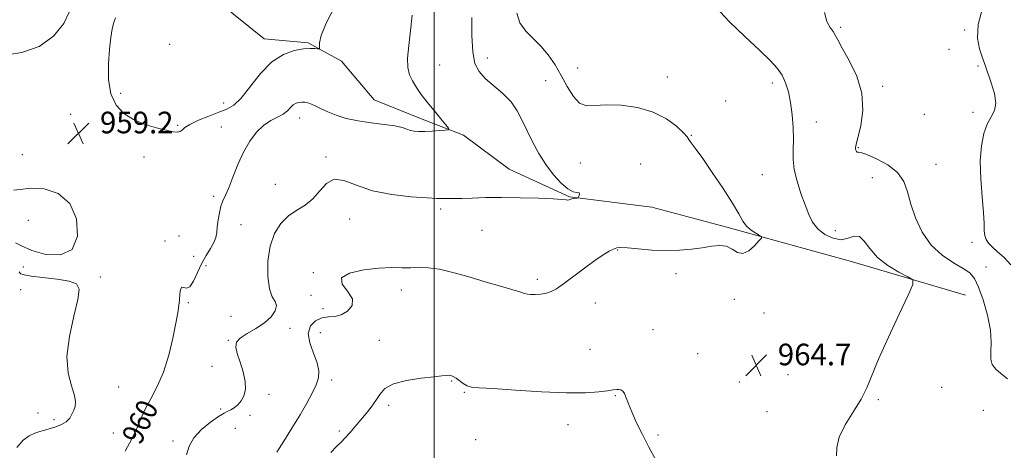
# Model space of a CAD drawing. Extents: x 2129800 to 2132700, y 354800 to 357700.
# Drawn here: x 2131346 to 2131711, y 355686 to 355845 of the extents above; entities that cross this region are included whole.
import ezdxf
from ezdxf.enums import TextEntityAlignment as Align

# ---------------------------------------------------------------- set-up
doc = ezdxf.new("R2010")
doc.units = 0
doc.header["$MEASUREMENT"] = 0
for name, color, linetype, lineweight in [('32000', 7, 'Continuous', 0), ('DTM HARD BREAKLINE', 7, 'Continuous', 0), ('DTM SPOT ELEVATION', 2, 'Continuous', 13), ('INDEX CONTOUR', 41, 'Continuous', 13), ('INDEX CONTOUR LABEL', 244, 'Continuous', 0), ('INTERMEDIATE CONTOUR', 44, 'Continuous', 0), ('SPOT ELEVATION', 7, 'Continuous', 0)]:
    doc.layers.add(name, color=color, linetype=linetype, lineweight=lineweight)
doc.styles.add('Style-ITALICS', font='ITALICS.shx')

# ---------------------------------------------------------------- blocks, each defined once
blk = doc.blocks.new('SPOT')
at = {"layer": 'SPOT ELEVATION'}
for p, q in [((-3.91, -3.91), (3.82, 3.81)), ((-1.65, 3.77), (1.72, -3.93))]:
    blk.add_line(p, q, dxfattribs=at)

msp = doc.modelspace()

# ---------------------------------------------------------------- linework, layer by layer
at = {"layer": '32000', "flags": 128}
msp.add_lwpolyline([(2131500, 355000), (2131500, 357500)], dxfattribs=at)
at = {"layer": 'DTM HARD BREAKLINE'}
msp.add_polyline3d([(2131696.94, 355743.08, 966.57), (2131655.07, 355755.39, 965.29), (2131608.55, 355768.32, 963.49), (2131580.72, 355775.65, 962.7), (2131550.21, 355779.5, 961.92), (2131527.84, 355789.77, 961.1), (2131510.95, 355802.37, 960.19), (2131494.41, 355808.81, 959.57), (2131477.86, 355815.4, 958.85), (2131465.7, 355829.69, 958.32), (2131453.3, 355836.56, 957.83), (2131437.06, 355838.07, 957.35), (2131425.68, 355847.14, 956.54), (2131415.85, 355855.94, 954.93), (2131404.27, 355871.32, 954.05), (2131395.99, 355879.86, 953.59), (2131387.53, 355889.32, 953.48), (2131380.85, 355895.75, 953.47), (2131371.51, 355891.32, 953.1)], dxfattribs=at)
at = {"layer": 'DTM SPOT ELEVATION'}
for p in [(2131650.65, 355842.28, 968.23), (2131696.71, 355841.3, 969.9), (2131402.08, 355835.93, 957.1), (2131690.87, 355834.12, 969.5), (2131519.79, 355830.94, 962.6), (2131502.05, 355828.32, 960.9), (2131553.19, 355827.24, 964.9), (2131701.63, 355828, 969.9), (2131586.44, 355823.88, 964.9), (2131541.42, 355822.51, 963.1), (2131625.42, 355821.62, 965.56), (2131666.29, 355820.4, 968.34), (2131383.86, 355817.83, 957.36), (2131422.09, 355814.25, 957.4), (2131608.13, 355814.96, 964.37), (2131365.34, 355810.08, 959.6), (2131450.24, 355808.75, 960.6), (2131681.74, 355810.08, 968.9), (2131699.68, 355810.76, 969.57), (2131405.03, 355805.93, 957.8), (2131421.12, 355805.41, 959.3), (2131641.68, 355807.25, 966.6), (2131595.41, 355802.33, 964.1), (2131657.29, 355797.69, 968.1), (2131347.4, 355795.13, 958.5), (2131392.52, 355794.27, 958.8), (2131460.01, 355794.19, 961.8), (2131554.26, 355792.06, 962.9), (2131576.63, 355791.7, 962.4), (2131686.06, 355791.49, 968.9), (2131621.66, 355787.75, 965.1), (2131662.48, 355786.6, 967.1), (2131441.18, 355784.13, 961.1), (2131418.29, 355779.67, 959.68), (2131502.45, 355775.03, 962.3), (2131349.68, 355770.77, 957.4), (2131428.42, 355769.17, 960.96), (2131468.68, 355771.33, 962.79), (2131405.5, 355765.05, 958.5), (2131517.75, 355767.09, 963.1), (2131648.71, 355767.01, 966.6), (2131400.28, 355763.08, 959.6), (2131699.34, 355762.6, 969.6), (2131410.86, 355757.47, 959.1), (2131568.07, 355759.78, 964.1), (2131415.48, 355754.02, 960.6), (2131347.78, 355753.46, 958.31), (2131455.27, 355751.38, 963.9), (2131589.7, 355751.08, 964.62), (2131704.56, 355753.49, 969.1), (2131376.3, 355749.75, 958.2), (2131538.26, 355748.89, 963.67), (2131346.86, 355745.13, 957.5), (2131454.34, 355743.02, 962.9), (2131487.9, 355744.94, 964.61), (2131408.96, 355740.31, 960.2), (2131559.73, 355740.22, 964.58), (2131611.35, 355741.56, 965.9), (2131458.85, 355738.04, 963.4), (2131622.27, 355736.43, 964.8), (2131424.69, 355735.24, 960.5), (2131446.67, 355730.83, 962.9), (2131457.89, 355729.24, 965.8), (2131581.16, 355730.35, 965.13), (2131423.72, 355726.41, 961.9), (2131479.72, 355726.33, 965.3), (2131557.84, 355723.02, 965.24), (2131597.67, 355721.37, 965.2), (2131417.66, 355716.7, 961.1), (2131631.18, 355713.66, 964.8), (2131462.06, 355711.65, 964.4), (2131506.53, 355711.32, 966.1), (2131613.16, 355710.97, 964.6), (2131383.06, 355709.07, 958.9), (2131438.88, 355706.32, 962.5), (2131511.17, 355707.08, 966.1), (2131688.15, 355708.95, 966.5), (2131567.18, 355705.88, 966.1), (2131664.7, 355704.37, 966.2), (2131353.18, 355699.41, 957.1), (2131420.92, 355700.93, 961.6), (2131483.17, 355702.22, 966.4), (2131623.35, 355699.92, 965.4), (2131703.58, 355700.41, 966.9), (2131359.11, 355697, 957.6), (2131431.79, 355698.55, 962.9), (2131381.17, 355692.04, 959.2), (2131426.33, 355693.77, 963.8), (2131464.95, 355692.78, 965.7), (2131549.7, 355695.1, 966.5), (2131403.27, 355689.08, 961.4), (2131515.47, 355689.62, 967.1), (2131583.04, 355691.32, 965.8)]:
    msp.add_point(p, dxfattribs=at)
at = {"layer": 'INDEX CONTOUR'}
for points in [[(2131703.277, 355849.316, 970), (2131701.699, 355843.326, 970), (2131701.467, 355838.307, 970), (2131702.156, 355834.34, 970), (2131703.111, 355831.392, 970), (2131704.471, 355827.464, 970), (2131706.515, 355821.704, 970), (2131707.658, 355817.82, 970), (2131708.18, 355814.222, 970), (2131707.688, 355811.449, 970), (2131706.481, 355809.074, 970), (2131705.029, 355806.428, 970), (2131703.749, 355802.938, 970), (2131702.839, 355798.425, 970), (2131702.445, 355792.807, 970), (2131702.629, 355786.195, 970), (2131703.133, 355779.456, 970), (2131703.619, 355773.652, 970), (2131703.842, 355769.571, 970), (2131703.93, 355766.92, 970), (2131704.107, 355765.136, 970), (2131704.576, 355763.715, 970), (2131705.463, 355762.385, 970), (2131706.874, 355760.933, 970), (2131708.857, 355759.169, 970), (2131711.233, 355756.98, 970), (2131713.767, 355754.272, 970)], [(2131491.87, 355846.828, 960), (2131491.246, 355841.043, 960), (2131490.595, 355835.534, 960), (2131490.21, 355830.845, 960), (2131490.326, 355827.346, 960), (2131490.942, 355824.706, 960), (2131491.995, 355822.418, 960), (2131493.436, 355820.05, 960), (2131495.26, 355817.459, 960), (2131497.472, 355814.577, 960), (2131500, 355811.433, 960), (2131502.458, 355808.447, 960), (2131504.381, 355806.139, 960), (2131505.374, 355804.87, 960), (2131505.322, 355804.368, 960), (2131504.18, 355804.201, 960), (2131502.01, 355804.024, 960), (2131499.287, 355803.827, 960), (2131496.593, 355803.684, 960), (2131494.39, 355803.664, 960), (2131492.65, 355803.799, 960), (2131491.225, 355804.117, 960), (2131489.898, 355804.619, 960), (2131488.176, 355805.222, 960), (2131485.497, 355805.817, 960), (2131481.511, 355806.337, 960), (2131476.723, 355806.881, 960), (2131471.849, 355807.591, 960), (2131467.487, 355808.563, 960), (2131463.761, 355809.715, 960), (2131460.675, 355810.919, 960), (2131458.208, 355812.057, 960), (2131456.243, 355813.045, 960), (2131454.641, 355813.808, 960), (2131453.274, 355814.291, 960), (2131452.066, 355814.53, 960), (2131450.954, 355814.586, 960), (2131449.888, 355814.491, 960), (2131448.853, 355814.173, 960), (2131447.849, 355813.534, 960), (2131446.838, 355812.527, 960), (2131445.649, 355811.308, 960), (2131444.076, 355810.083, 960), (2131441.98, 355808.967, 960), (2131439.502, 355807.707, 960), (2131436.847, 355805.958, 960), (2131434.203, 355803.441, 960), (2131431.668, 355800.131, 960), (2131429.322, 355796.07, 960), (2131427.233, 355791.412, 960), (2131425.428, 355786.756, 960), (2131423.923, 355782.813, 960), (2131422.722, 355780.062, 960), (2131421.779, 355778.045, 960), (2131421.036, 355776.07, 960), (2131420.444, 355773.626, 960), (2131419.993, 355770.936, 960), (2131419.68, 355768.404, 960), (2131419.462, 355766.314, 960), (2131419.127, 355764.476, 960), (2131418.422, 355762.581, 960), (2131417.18, 355760.365, 960), (2131415.575, 355757.747, 960), (2131413.865, 355754.694, 960), (2131410.81, 355748.206, 960), (2131409.487, 355746.17, 960), (2131408.297, 355745.663, 960), (2131407.295, 355745.963, 960), (2131406.544, 355746.047, 960), (2131406.082, 355745.141, 960), (2131405.819, 355743.445, 960), (2131405.636, 355741.403, 960), (2131405.413, 355739.277, 960), (2131405.02, 355736.593, 960), (2131404.326, 355732.692, 960), (2131403.221, 355727.193, 960), (2131401.687, 355720.815, 960), (2131399.728, 355714.553, 960), (2131397.405, 355709.196, 960), (2131395.011, 355704.703, 960), (2131392.896, 355700.824, 960), (2131391.272, 355697.292, 960), (2131389.801, 355693.75, 960), (2131388.007, 355689.825, 960), (2131385.531, 355685.327, 960)]]:
    msp.add_polyline3d(points, dxfattribs=at)
at = {"layer": 'INTERMEDIATE CONTOUR'}
for points in [[(2131463.519, 355850.51, 958), (2131460.009, 355843.783, 958), (2131458.117, 355839.204, 958), (2131457.509, 355836.535, 958), (2131457.514, 355835.142, 958), (2131457.548, 355834.467, 958), (2131457.377, 355834.246, 958), (2131456.854, 355834.289, 958), (2131455.829, 355834.415, 958), (2131454.14, 355834.468, 958), (2131451.624, 355834.299, 958), (2131448.206, 355833.706, 958), (2131444.167, 355832.261, 958), (2131439.877, 355829.483, 958), (2131435.682, 355825.176, 958), (2131428.492, 355816.09, 958), (2131425.784, 355813.459, 958), (2131423.241, 355811.962, 958), (2131420.28, 355810.819, 958), (2131416.554, 355809.421, 958), (2131412.674, 355807.845, 958), (2131409.488, 355806.34, 958), (2131407.596, 355805.114, 958), (2131406.614, 355804.22, 958), (2131405.911, 355803.667, 958), (2131404.912, 355803.468, 958), (2131403.274, 355803.627, 958), (2131400.71, 355804.148, 958), (2131397.085, 355805.042, 958), (2131392.862, 355806.348, 958), (2131388.655, 355808.108, 958), (2131385.005, 355810.409, 958), (2131382.149, 355813.496, 958), (2131380.252, 355817.657, 958), (2131379.394, 355822.984, 958), (2131379.314, 355828.793, 958), (2131379.672, 355834.202, 958), (2131380.174, 355838.513, 958), (2131380.735, 355841.747, 958), (2131381.321, 355844.104, 958), (2131381.883, 355845.783, 958)], [(2131604.576, 355849.563, 966), (2131609.366, 355844.441, 966), (2131615.165, 355838.868, 966), (2131620.585, 355833.827, 966), (2131624.544, 355830.033, 966), (2131627.188, 355827.14, 966), (2131628.975, 355824.532, 966), (2131630.298, 355821.677, 966), (2131631.303, 355818.357, 966), (2131632.074, 355814.439, 966), (2131632.674, 355809.896, 966), (2131633.073, 355805.137, 966), (2131633.223, 355800.679, 966), (2131633.14, 355796.867, 966), (2131633.112, 355793.352, 966), (2131633.493, 355789.614, 966), (2131634.52, 355785.304, 966), (2131635.963, 355780.771, 966), (2131637.479, 355776.536, 966), (2131638.839, 355773.005, 966), (2131640.298, 355770.111, 966), (2131642.227, 355767.674, 966), (2131644.864, 355765.597, 966), (2131647.903, 355764.13, 966), (2131650.905, 355763.608, 966), (2131653.516, 355764.133, 966), (2131655.735, 355764.883, 966), (2131657.649, 355764.799, 966), (2131659.413, 355763.127, 966), (2131661.459, 355760.308, 966), (2131664.287, 355757.084, 966), (2131668.145, 355754.105, 966), (2131672.269, 355751.648, 966), (2131675.639, 355749.898, 966), (2131677.411, 355748.754, 966), (2131677.421, 355746.983, 966), (2131675.676, 355743.065, 966), (2131672.362, 355736.083, 966), (2131668.368, 355727.513, 966), (2131664.757, 355719.432, 966), (2131660.409, 355708.813, 966), (2131658.314, 355704.611, 966), (2131655.445, 355699.955, 966), (2131652.425, 355695.091, 966), (2131650.167, 355690.537, 966), (2131649.284, 355686.712, 966), (2131649.182, 355683.634, 966)], [(2131364.904, 355848.11, 958), (2131362.799, 355843.737, 958), (2131358.92, 355839.034, 958), (2131353.606, 355835.154, 958), (2131347.289, 355832.937, 958), (2131340.792, 355831.967, 958)], [(2131513.974, 355845.967, 962), (2131513.982, 355839.223, 962), (2131514.317, 355833.178, 962), (2131515.167, 355828.873, 962), (2131516.672, 355825.872, 962), (2131518.965, 355823.37, 962), (2131525.441, 355817.784, 962), (2131528.525, 355814.653, 962), (2131530.862, 355811.34, 962), (2131532.701, 355807.801, 962), (2131534.459, 355803.971, 962), (2131536.483, 355799.836, 962), (2131538.821, 355795.583, 962), (2131541.449, 355791.448, 962), (2131544.298, 355787.68, 962), (2131547.124, 355784.571, 962), (2131549.638, 355782.425, 962), (2131551.598, 355781.403, 962), (2131552.958, 355781.098, 962), (2131553.722, 355780.961, 962), (2131553.932, 355780.569, 962), (2131553.794, 355780.013, 962), (2131553.552, 355779.51, 962), (2131553.387, 355779.223, 962), (2131553.225, 355779.104, 962), (2131552.927, 355779.05, 962), (2131552.4, 355778.977, 962), (2131551.738, 355778.867, 962), (2131551.077, 355778.719, 962), (2131550.05, 355778.385, 962), (2131549.588, 355778.306, 962), (2131548.948, 355778.35, 962), (2131547.419, 355778.497, 962), (2131544.167, 355778.717, 962), (2131538.697, 355778.967, 962), (2131531.898, 355779.178, 962), (2131525.001, 355779.272, 962), (2131519.027, 355779.201, 962), (2131514.157, 355779.039, 962), (2131510.358, 355778.89, 962), (2131507.566, 355778.832, 962), (2131505.58, 355778.838, 962), (2131504.166, 355778.854, 962), (2131502.961, 355778.852, 962), (2131501.074, 355778.895, 962), (2131497.486, 355779.068, 962), (2131491.582, 355779.478, 962), (2131484.358, 355780.302, 962), (2131477.216, 355781.736, 962), (2131471.286, 355783.768, 962), (2131466.614, 355785.549, 962), (2131462.977, 355786.021, 962), (2131460.117, 355784.486, 962), (2131457.642, 355781.69, 962), (2131455.128, 355778.738, 962), (2131452.261, 355776.456, 962), (2131449.17, 355774.546, 962), (2131446.096, 355772.434, 962), (2131443.276, 355769.621, 962), (2131440.927, 355765.926, 962), (2131439.26, 355761.245, 962), (2131438.433, 355755.667, 962), (2131438.379, 355750.041, 962), (2131438.977, 355745.404, 962), (2131440.036, 355742.476, 962), (2131441.085, 355740.703, 962), (2131441.582, 355739.209, 962), (2131441.091, 355737.31, 962), (2131439.588, 355735.088, 962), (2131437.158, 355732.815, 962), (2131433.992, 355730.716, 962), (2131430.73, 355728.832, 962), (2131428.122, 355727.159, 962), (2131426.746, 355725.622, 962), (2131426.486, 355723.88, 962), (2131427.051, 355721.521, 962), (2131428.124, 355718.299, 962), (2131429.278, 355714.628, 962), (2131430.059, 355711.083, 962), (2131430.12, 355708.128, 962), (2131429.545, 355705.775, 962), (2131428.529, 355703.921, 962), (2131427.26, 355702.475, 962), (2131425.909, 355701.389, 962), (2131424.644, 355700.624, 962), (2131423.525, 355700.08, 962), (2131422.186, 355699.399, 962), (2131420.152, 355698.16, 962), (2131417.169, 355696.07, 962), (2131413.853, 355693.338, 962), (2131411.037, 355690.301, 962), (2131409.305, 355687.205, 962), (2131408.241, 355683.923, 962)], [(2131530.667, 355847.544, 964), (2131531.848, 355843.947, 964), (2131533.97, 355840.911, 964), (2131536.719, 355838.15, 964), (2131539.635, 355835.299, 964), (2131542.347, 355832.063, 964), (2131544.834, 355828.436, 964), (2131547.16, 355824.482, 964), (2131549.394, 355820.372, 964), (2131551.623, 355816.698, 964), (2131553.937, 355814.159, 964), (2131556.485, 355813.204, 964), (2131559.644, 355813.279, 964), (2131563.849, 355813.581, 964), (2131569.319, 355813.421, 964), (2131575.409, 355812.563, 964), (2131581.261, 355810.889, 964), (2131586.149, 355808.406, 964), (2131589.885, 355805.643, 964), (2131592.415, 355803.256, 964), (2131593.783, 355801.723, 964), (2131594.428, 355800.791, 964), (2131594.885, 355800.026, 964), (2131595.658, 355798.968, 964), (2131597.105, 355797.044, 964), (2131599.553, 355793.653, 964), (2131603.121, 355788.507, 964), (2131607.103, 355782.572, 964), (2131610.585, 355777.127, 964), (2131612.912, 355773.155, 964), (2131614.452, 355770.471, 964), (2131615.829, 355768.592, 964), (2131617.499, 355767.121, 964), (2131619.232, 355765.994, 964), (2131620.632, 355765.231, 964), (2131621.357, 355764.773, 964), (2131621.303, 355764.246, 964), (2131620.424, 355763.198, 964), (2131618.75, 355761.403, 964), (2131616.609, 355759.534, 964), (2131614.406, 355758.489, 964), (2131612.434, 355758.866, 964), (2131610.53, 355760.064, 964), (2131608.417, 355761.179, 964), (2131605.869, 355761.517, 964), (2131602.844, 355761.22, 964), (2131599.352, 355760.638, 964), (2131595.396, 355760.081, 964), (2131590.962, 355759.695, 964), (2131586.036, 355759.585, 964), (2131580.731, 355759.803, 964), (2131575.683, 355760.196, 964), (2131571.658, 355760.559, 964), (2131569.167, 355760.712, 964), (2131567.708, 355760.589, 964), (2131566.519, 355760.15, 964), (2131564.941, 355759.331, 964), (2131562.705, 355757.975, 964), (2131559.641, 355755.903, 964), (2131555.734, 355753.072, 964), (2131547.949, 355747.281, 964), (2131545.361, 355745.449, 964), (2131543.466, 355744.375, 964), (2131541.688, 355743.795, 964), (2131539.618, 355743.479, 964), (2131537.508, 355743.345, 964), (2131535.775, 355743.348, 964), (2131534.646, 355743.464, 964), (2131533.576, 355743.756, 964), (2131531.828, 355744.311, 964), (2131528.82, 355745.198, 964), (2131524.601, 355746.416, 964), (2131519.372, 355747.948, 964), (2131513.425, 355749.718, 964), (2131507.4, 355751.411, 964), (2131502.026, 355752.657, 964), (2131497.82, 355753.201, 964), (2131494.455, 355753.268, 964), (2131491.398, 355753.203, 964), (2131488.142, 355753.253, 964), (2131484.315, 355753.289, 964), (2131479.573, 355753.083, 964), (2131473.918, 355752.438, 964), (2131468.721, 355751.27, 964), (2131465.696, 355749.523, 964), (2131465.925, 355747.199, 964), (2131467.961, 355744.524, 964), (2131469.721, 355741.777, 964), (2131469.609, 355739.235, 964), (2131467.963, 355737.152, 964), (2131465.605, 355735.778, 964), (2131463.207, 355735.223, 964), (2131460.851, 355735.043, 964), (2131458.468, 355734.655, 964), (2131456.097, 355733.569, 964), (2131454.209, 355731.666, 964), (2131453.378, 355728.919, 964), (2131453.948, 355725.396, 964), (2131455.318, 355721.56, 964), (2131456.655, 355717.969, 964), (2131457.279, 355715.016, 964), (2131457.129, 355712.438, 964), (2131456.296, 355709.808, 964), (2131454.863, 355706.753, 964), (2131452.864, 355703.121, 964), (2131450.325, 355698.812, 964), (2131447.345, 355693.879, 964), (2131444.331, 355688.97, 964), (2131441.766, 355684.883, 964)], [(2131644.645, 355847.712, 968), (2131645.621, 355844.396, 968), (2131646.795, 355842.244, 968), (2131647.864, 355840.761, 968), (2131648.667, 355839.422, 968), (2131649.612, 355837.594, 968), (2131651.249, 355834.613, 968), (2131653.862, 355830.028, 968), (2131656.662, 355824.232, 968), (2131658.593, 355817.831, 968), (2131658.913, 355811.444, 968), (2131658.137, 355805.744, 968), (2131657.097, 355801.416, 968), (2131656.456, 355798.915, 968), (2131656.22, 355797.759, 968), (2131656.229, 355797.234, 968), (2131656.348, 355796.767, 968), (2131656.541, 355796.342, 968), (2131656.797, 355796.086, 968), (2131657.2, 355796.035, 968), (2131658.207, 355795.867, 968), (2131660.371, 355795.169, 968), (2131663.963, 355793.629, 968), (2131668.138, 355791.329, 968), (2131671.773, 355788.454, 968), (2131674.058, 355785.132, 968), (2131675.444, 355781.29, 968), (2131676.696, 355776.801, 968), (2131678.465, 355771.669, 968), (2131680.951, 355766.407, 968), (2131684.241, 355761.658, 968), (2131688.283, 355757.92, 968), (2131692.474, 355755.113, 968), (2131696.074, 355753.009, 968), (2131698.558, 355751.289, 968), (2131700.273, 355749.248, 968), (2131701.781, 355746.088, 968), (2131703.478, 355741.316, 968), (2131705.088, 355735.659, 968), (2131706.169, 355730.15, 968), (2131706.446, 355725.622, 968), (2131706.304, 355722.105, 968), (2131706.297, 355719.43, 968), (2131706.885, 355717.402, 968), (2131708.15, 355715.72, 968), (2131710.082, 355714.06, 968), (2131712.573, 355712.113, 968)], [(2131344.097, 355781.992, 958), (2131346.663, 355782.265, 958), (2131350.484, 355782.752, 958), (2131355.467, 355782.459, 958), (2131360.692, 355780.748, 958), (2131365.04, 355777.071, 958), (2131367.545, 355771.299, 958), (2131367.872, 355764.968, 958), (2131365.841, 355760.036, 958), (2131361.538, 355757.957, 958), (2131356.1, 355758.178, 958), (2131350.927, 355759.645, 958), (2131347.156, 355761.352, 958), (2131344.871, 355762.48, 958)], [(2131346.297, 355751.752, 958), (2131346.507, 355751.316, 958), (2131346.888, 355750.958, 958), (2131348.043, 355750.576, 958), (2131350.664, 355750.137, 958), (2131360.266, 355748.992, 958), (2131364.776, 355748.27, 958), (2131367.499, 355747.297, 958), (2131368.469, 355745.335, 958), (2131368.006, 355741.505, 958), (2131366.531, 355735.309, 958), (2131364.867, 355727.788, 958), (2131363.935, 355720.365, 958), (2131364.36, 355714.207, 958), (2131365.58, 355709.447, 958), (2131366.736, 355705.959, 958), (2131367.162, 355703.565, 958), (2131366.964, 355701.882, 958), (2131366.444, 355700.476, 958), (2131365.817, 355699.009, 958), (2131364.97, 355697.535, 958), (2131363.708, 355696.206, 958), (2131361.916, 355695.14, 958), (2131359.809, 355694.313, 958), (2131357.683, 355693.666, 958), (2131355.755, 355693.132, 958), (2131353.931, 355692.6, 958), (2131352.036, 355691.95, 958), (2131349.938, 355691.007, 958), (2131347.676, 355689.379, 958), (2131345.33, 355686.619, 958)], [(2131582.442, 355681.635, 966), (2131579.618, 355686.81, 966), (2131577.076, 355691.709, 966), (2131574.935, 355696.101, 966), (2131573.258, 355699.845, 966), (2131572.068, 355702.832, 966), (2131571.228, 355705.081, 966), (2131570.56, 355706.639, 966), (2131569.913, 355707.575, 966), (2131569.241, 355708.034, 966), (2131568.524, 355708.181, 966), (2131567.684, 355708.153, 966), (2131566.408, 355707.984, 966), (2131564.321, 355707.679, 966), (2131561.038, 355707.278, 966), (2131556.108, 355706.956, 966), (2131549.069, 355706.921, 966), (2131539.873, 355707.299, 966), (2131530.146, 355707.9, 966), (2131521.934, 355708.452, 966), (2131516.74, 355708.773, 966), (2131513.913, 355709.034, 966), (2131512.262, 355709.5, 966), (2131510.807, 355710.342, 966), (2131508.151, 355712.307, 966), (2131507.08, 355712.93, 966), (2131506.166, 355713.265, 966), (2131505.356, 355713.395, 966), (2131504.484, 355713.385, 966), (2131502.936, 355713.226, 966), (2131499.985, 355712.891, 966), (2131495.258, 355712.341, 966), (2131489.788, 355711.482, 966), (2131484.965, 355710.209, 966), (2131481.81, 355708.46, 966), (2131479.891, 355706.351, 966), (2131478.411, 355704.039, 966), (2131476.726, 355701.659, 966), (2131474.806, 355699.244, 966), (2131470.746, 355694.382, 966), (2131468.816, 355692.125, 966), (2131467.073, 355690.214, 966), (2131465.526, 355688.697, 966), (2131463.862, 355687.086, 966), (2131461.691, 355684.759, 966)]]:
    msp.add_polyline3d(points, dxfattribs=at)

# ---------------------------------------------------------------- block references
at = {"layer": 'SPOT ELEVATION'}
for p in [(2131368.184, 355803.016, 959.169), (2131619.408, 355717.109, 964.691)]:
    msp.add_blockref('SPOT', p, dxfattribs=at)

# ---------------------------------------------------------------- texts
at = {"layer": 'INDEX CONTOUR LABEL', "style": 'Style-ITALICS', "width": 0.875}
msp.add_text('960', height=8, rotation=64.1, dxfattribs=at).set_placement((2131387.576, 355689.042, 960), align=Align.MIDDLE_LEFT)
at = {"layer": 'SPOT ELEVATION', "style": 'Style-ITALICS'}
for s, p in [('959.2', (2131376.184, 355803.016, 959.169)), ('964.7', (2131627.408, 355717.109, 964.691))]:
    msp.add_text(s, height=8, dxfattribs=at).set_placement(p)

doc.saveas('drawing.dxf')
